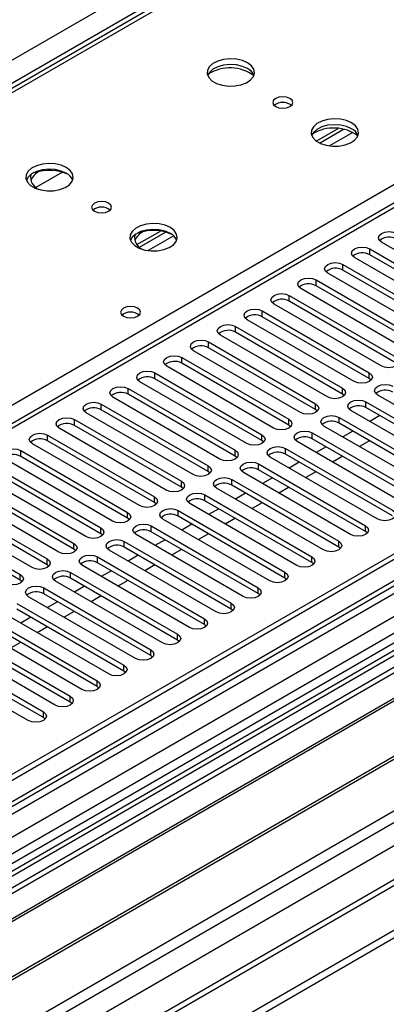
# Model space of a CAD drawing. Units: millimetres. Extents: x 4 to 9874, y 10 to 13969.
# Drawn here: x 4700 to 4777, y 2580 to 2787 of the extents above; entities that cross this region are included whole.
import ezdxf

# ---------------------------------------------------------------- set-up
doc = ezdxf.new("R2010")
doc.units = ezdxf.units.MM
doc.header["$LTSCALE"] = 47

msp = doc.modelspace()

# ---------------------------------------------------------------- linework, layer by layer
at = {"color": 7, "linetype": 'Continuous', "lineweight": 25}
for p, q in [((5118.128, 3013.754), (4637.649, 2736.379)), ((5104.379, 3006.746), (4636.274, 2736.515)), ((4694.571, 2703.519), (5175.05, 2980.893)), ((3524.486, 2100.663), (5021.431, 2964.831)), ((5023.553, 2961.157), (3526.607, 2096.988)), ((5245.761, 2943.911), (3570.625, 1976.876)), ((5246.821, 2943.299), (3571.686, 1976.264)), ((3567.443, 1918.501), (5334.856, 2938.808)), ((5273.338, 2938.399), (3568.15, 1954.015)), ((3568.503, 1967.325), (5251.418, 2938.85)), ((5246.821, 2938.808), (3571.686, 1971.773)), ((3568.716, 1914.337), (5337.826, 2935.623)), ((3571.462, 1970.629), (5246.2, 2937.434)), ((5253.539, 2935.176), (3570.625, 1963.65)), ((5087.814, 2926.608), (4373.198, 2514.069)), ((5229.851, 2917.989), (4425.472, 2453.631)), ((5231.619, 2916.969), (4425.517, 2451.616)), ((5228.972, 2913.802), (3609.516, 1978.91)), ((3612.167, 1931.054), (5313.113, 2912.989)), ((3568.15, 1896.254), (5321.244, 2908.294)), ((3568.15, 1894.621), (5321.244, 2906.661)), ((5253.203, 2879.587), (3669.302, 1965.22)), ((4762.482, 2761.292), (4767.092, 2763.954)), ((4763.176, 2760.876), (4768.227, 2763.792)), ((4709.039, 2754.731), (4703.453, 2751.506)), ((4724.716, 2739.49), (4729.676, 2742.354)), ((4725.228, 2738.969), (4730.724, 2742.142)), ((4773.767, 2738.584), (4796.306, 2725.572)), ((4773.767, 2737.359), (4773.767, 2738.584)), ((4798.781, 2727.001), (4776.242, 2740.012)), ((4793.124, 2723.735), (4770.585, 2736.747)), ((4796.306, 2724.347), (4773.767, 2737.359)), ((4768.11, 2735.318), (4790.649, 2722.306)), ((4768.11, 2734.093), (4768.11, 2735.318)), ((4787.467, 2720.47), (4764.928, 2733.481)), ((4790.649, 2721.082), (4768.11, 2734.093)), ((4781.81, 2717.204), (4759.271, 2730.215)), ((4762.453, 2732.052), (4784.992, 2719.041)), ((4762.453, 2730.828), (4762.453, 2732.052)), ((4784.992, 2717.816), (4762.453, 2730.828)), ((4756.796, 2728.787), (4779.335, 2715.775)), ((4756.796, 2727.562), (4756.796, 2728.787)), ((4776.154, 2713.938), (4753.615, 2726.95)), ((4779.335, 2714.55), (4756.796, 2727.562)), ((4751.14, 2725.521), (4773.679, 2712.51)), ((4751.14, 2724.296), (4751.14, 2725.521)), ((4773.679, 2711.285), (4751.14, 2724.296)), ((4745.483, 2722.255), (4768.022, 2709.244)), ((4745.483, 2721.031), (4745.483, 2722.255)), ((4770.497, 2710.673), (4747.958, 2723.684)), ((4764.84, 2707.407), (4742.301, 2720.419)), ((4768.022, 2708.019), (4745.483, 2721.031)), ((4739.826, 2718.99), (4762.365, 2705.978)), ((4739.826, 2717.765), (4739.826, 2718.99)), ((4762.365, 2704.754), (4739.826, 2717.765)), ((4734.169, 2715.724), (4756.708, 2702.713)), ((4734.169, 2714.499), (4734.169, 2715.724)), ((4759.183, 2704.141), (4736.644, 2717.153)), ((4753.526, 2700.876), (4730.987, 2713.887)), ((4756.708, 2701.488), (4734.169, 2714.499)), ((4728.512, 2712.459), (4751.051, 2699.447)), ((4728.512, 2711.234), (4728.512, 2712.459)), ((4773.679, 2711.285), (4773.679, 2712.51)), ((4747.869, 2697.61), (4725.33, 2710.622)), ((4751.051, 2698.222), (4728.512, 2711.234)), ((4774.072, 2710.979), (4773.679, 2711.285)), ((4722.855, 2709.193), (4745.394, 2696.181)), ((4722.855, 2707.968), (4722.855, 2709.193)), ((4745.394, 2694.957), (4722.855, 2707.968)), ((4768.022, 2708.019), (4768.022, 2709.244)), ((4768.415, 2707.713), (4768.022, 2708.019)), ((4797.985, 2694.804), (4775.446, 2707.815)), ((4717.198, 2705.927), (4739.738, 2692.916)), ((4717.198, 2704.703), (4717.198, 2705.927)), ((4742.212, 2694.345), (4719.673, 2707.356)), ((4762.365, 2704.754), (4762.365, 2705.978)), ((4772.972, 2706.387), (4795.511, 2693.375)), ((4772.972, 2705.162), (4772.972, 2706.387)), ((4736.556, 2691.079), (4714.016, 2704.09)), ((4739.738, 2691.691), (4717.198, 2704.703)), ((4762.758, 2704.447), (4762.365, 2704.754)), ((4792.329, 2691.538), (4769.79, 2704.55)), ((4795.511, 2692.15), (4772.972, 2705.162)), ((4775.894, 2703.475), (4773.773, 2702.25)), ((4711.542, 2702.662), (4734.081, 2689.65)), ((4711.542, 2701.437), (4711.542, 2702.662)), ((4734.081, 2688.425), (4711.542, 2701.437)), ((4756.708, 2701.488), (4756.708, 2702.713)), ((4757.101, 2701.182), (4756.708, 2701.488)), ((4786.672, 2688.272), (4764.133, 2701.284)), ((4767.315, 2703.121), (4789.854, 2690.109)), ((4767.315, 2701.896), (4767.315, 2703.121)), ((4789.854, 2688.885), (4767.315, 2701.896)), ((4705.885, 2699.396), (4728.424, 2686.385)), ((4705.885, 2698.171), (4705.885, 2699.396)), ((4730.899, 2687.813), (4708.36, 2700.825)), ((4751.051, 2698.222), (4751.051, 2699.447)), ((4761.658, 2699.855), (4784.197, 2686.844)), ((4761.658, 2698.63), (4761.658, 2699.855)), ((4770.237, 2700.209), (4768.116, 2698.984)), ((4725.242, 2684.548), (4702.703, 2697.559)), ((4728.424, 2685.16), (4705.885, 2698.171)), ((4751.444, 2697.916), (4751.051, 2698.222)), ((4781.015, 2685.007), (4758.476, 2698.018)), ((4784.197, 2685.619), (4761.658, 2698.63)), ((4773.737, 2698.188), (4771.616, 2696.964)), ((4700.228, 2696.13), (4722.767, 2683.119)), ((4700.228, 2694.906), (4700.228, 2696.13)), ((4745.394, 2694.957), (4745.394, 2696.181)), ((4745.788, 2694.651), (4745.394, 2694.957)), ((4756.001, 2696.59), (4778.54, 2683.578)), ((4756.001, 2695.365), (4756.001, 2696.59)), ((4778.54, 2682.353), (4756.001, 2695.365)), ((4764.581, 2696.943), (4762.459, 2695.719)), ((4719.585, 2681.282), (4697.046, 2694.294)), ((4722.767, 2681.894), (4700.228, 2694.906)), ((4739.738, 2691.691), (4739.738, 2692.916)), ((4750.344, 2693.324), (4772.883, 2680.313)), ((4750.344, 2692.099), (4750.344, 2693.324)), ((4775.358, 2681.741), (4752.819, 2694.753)), ((4758.924, 2693.678), (4756.803, 2692.453)), ((4768.08, 2694.923), (4765.959, 2693.698)), ((4713.928, 2678.016), (4691.389, 2691.028)), ((4694.571, 2692.865), (4717.11, 2679.853)), ((4717.11, 2678.628), (4694.571, 2691.64)), ((4740.131, 2691.385), (4739.738, 2691.691)), ((4769.701, 2678.476), (4747.162, 2691.487)), ((4772.883, 2679.088), (4750.344, 2692.099)), ((4762.424, 2691.657), (4760.302, 2690.433)), ((4688.914, 2689.599), (4711.453, 2676.588)), ((4734.081, 2688.425), (4734.081, 2689.65)), ((4744.687, 2690.058), (4767.226, 2677.047)), ((4744.687, 2688.834), (4744.687, 2690.058)), ((4767.226, 2675.822), (4744.687, 2688.834)), ((4753.267, 2690.412), (4751.146, 2689.187)), ((4708.271, 2674.751), (4685.732, 2687.762)), ((4711.453, 2675.363), (4688.914, 2688.374)), ((4734.474, 2688.119), (4734.081, 2688.425)), ((4739.03, 2686.793), (4761.569, 2673.781)), ((4739.03, 2685.568), (4739.03, 2686.793)), ((4764.044, 2675.21), (4741.505, 2688.221)), ((4747.61, 2687.146), (4745.489, 2685.922)), ((4756.767, 2688.391), (4754.646, 2687.167)), ((4683.257, 2686.334), (4705.796, 2673.322)), ((4705.796, 2672.097), (4683.257, 2685.109)), ((4728.424, 2685.16), (4728.424, 2686.385)), ((4728.817, 2684.854), (4728.424, 2685.16)), ((4758.387, 2671.944), (4735.848, 2684.956)), ((4761.569, 2672.556), (4739.03, 2685.568)), ((4751.11, 2685.126), (4748.989, 2683.901)), ((4677.601, 2683.068), (4700.14, 2670.056)), ((4702.614, 2671.485), (4680.075, 2684.497)), ((4722.767, 2681.894), (4722.767, 2683.119)), ((4733.374, 2683.527), (4755.913, 2670.516)), ((4733.374, 2682.302), (4733.374, 2683.527)), ((4741.953, 2683.881), (4739.832, 2682.656)), ((4700.14, 2668.832), (4677.601, 2681.843)), ((4723.16, 2681.588), (4722.767, 2681.894)), ((4752.731, 2668.679), (4730.192, 2681.69)), ((4755.913, 2669.291), (4733.374, 2682.302)), ((4736.296, 2680.615), (4734.175, 2679.391)), ((4745.453, 2681.86), (4743.332, 2680.636)), ((4717.11, 2678.628), (4717.11, 2679.853)), ((4717.503, 2678.322), (4717.11, 2678.628)), ((4747.074, 2665.413), (4724.535, 2678.425)), ((4727.717, 2680.261), (4750.256, 2667.25)), ((4727.717, 2679.037), (4727.717, 2680.261)), ((4750.256, 2666.025), (4727.717, 2679.037)), ((4739.796, 2678.595), (4737.675, 2677.37)), ((4772.883, 2679.088), (4772.883, 2680.313)), ((4773.276, 2678.782), (4772.883, 2679.088)), ((4711.453, 2675.363), (4711.453, 2676.588)), ((4722.06, 2676.996), (4744.599, 2663.984)), ((4722.06, 2675.771), (4722.06, 2676.996)), ((4730.639, 2677.349), (4728.518, 2676.125)), ((4767.226, 2675.822), (4767.226, 2677.047)), ((4711.846, 2675.057), (4711.453, 2675.363)), ((4741.417, 2662.147), (4718.878, 2675.159)), ((4744.599, 2662.76), (4722.06, 2675.771)), ((4734.139, 2675.329), (4732.018, 2674.104)), ((4767.62, 2675.516), (4767.226, 2675.822)), ((4705.796, 2672.097), (4705.796, 2673.322)), ((4716.403, 2673.73), (4738.942, 2660.719)), ((4716.403, 2672.505), (4716.403, 2673.73)), ((4738.942, 2659.494), (4716.403, 2672.505)), ((4724.983, 2674.084), (4722.861, 2672.859)), ((4761.569, 2672.556), (4761.569, 2673.781)), ((4761.963, 2672.25), (4761.569, 2672.556)), ((4706.19, 2671.791), (4705.796, 2672.097)), ((4710.746, 2670.465), (4733.285, 2657.453)), ((4710.746, 2669.24), (4710.746, 2670.465)), ((4735.76, 2658.882), (4713.221, 2671.893)), ((4719.326, 2670.818), (4717.205, 2669.594)), ((4728.482, 2672.063), (4726.361, 2670.839)), ((4755.913, 2669.291), (4755.913, 2670.516)), ((4700.14, 2668.832), (4700.14, 2670.056)), ((4700.533, 2668.526), (4700.14, 2668.832)), ((4730.103, 2655.616), (4707.564, 2668.628)), ((4733.285, 2656.228), (4710.746, 2669.24)), ((4722.826, 2668.798), (4720.704, 2667.573)), ((4756.306, 2668.985), (4755.913, 2669.291)), ((4705.089, 2667.199), (4727.628, 2654.187)), ((4705.089, 2665.974), (4705.089, 2667.199)), ((4727.628, 2652.963), (4705.089, 2665.974)), ((4713.669, 2667.553), (4711.548, 2666.328)), ((4750.256, 2666.025), (4750.256, 2667.25)), ((4750.649, 2665.719), (4750.256, 2666.025)), ((4699.432, 2663.933), (4721.971, 2650.922)), ((4724.446, 2652.351), (4701.907, 2665.362)), ((4708.012, 2664.287), (4705.891, 2663.062)), ((4717.169, 2665.532), (4715.048, 2664.308)), ((4744.599, 2662.76), (4744.599, 2663.984)), ((4718.789, 2649.085), (4696.25, 2662.096)), ((4721.971, 2649.697), (4699.432, 2662.709)), ((4711.512, 2662.266), (4709.391, 2661.042)), ((4744.992, 2662.453), (4744.599, 2662.76)), ((4693.776, 2660.668), (4716.315, 2647.656)), ((4702.355, 2661.021), (4700.234, 2659.797)), ((4738.942, 2659.494), (4738.942, 2660.719)), ((4713.133, 2645.819), (4690.594, 2658.831)), ((4716.315, 2646.431), (4693.776, 2659.443)), ((4705.855, 2659.001), (4703.734, 2657.776)), ((4739.335, 2659.188), (4738.942, 2659.494)), ((4707.476, 2642.554), (4684.937, 2655.565)), ((4688.119, 2657.402), (4710.658, 2644.391)), ((4710.658, 2643.166), (4688.119, 2656.177)), ((4700.198, 2655.735), (4698.077, 2654.511)), ((4733.285, 2656.228), (4733.285, 2657.453)), ((4733.678, 2655.922), (4733.285, 2656.228)), ((4682.462, 2654.136), (4705.001, 2641.125)), ((4727.628, 2652.963), (4727.628, 2654.187)), ((4783.666, 2653.269), (4547.846, 2517.133)), ((4783.666, 2652.044), (4548.907, 2516.52)), ((4701.819, 2639.288), (4679.28, 2652.3)), ((4705.001, 2639.9), (4682.462, 2652.912)), ((4728.022, 2652.657), (4727.628, 2652.963)), ((4788.257, 2649.394), (4553.498, 2513.87)), ((4721.971, 2649.697), (4721.971, 2650.922)), ((4722.365, 2649.391), (4721.971, 2649.697)), ((4788.775, 2649.095), (4554.015, 2513.572)), ((4716.315, 2646.431), (4716.315, 2647.656)), ((4716.708, 2646.125), (4716.315, 2646.431)), ((4798.871, 2643.267), (4564.111, 2507.743)), ((4710.658, 2643.166), (4710.658, 2644.391)), ((4711.051, 2642.86), (4710.658, 2643.166)), ((4799.388, 2642.968), (4564.629, 2507.444)), ((4705.001, 2639.9), (4705.001, 2641.125)), ((4705.394, 2639.594), (4705.001, 2639.9)), ((4574.009, 2502.029), (4809.829, 2638.165))]:
    msp.add_line(p, q, dxfattribs=at)
at = {"color": 8, "linetype": 'Continuous', "lineweight": 25}
for p, q in [((5089.313, 2926.46), (4374.077, 2513.562)), ((4770.23, 2763.109), (4765.299, 2760.263)), ((4732.487, 2741.321), (4727.115, 2738.22))]:
    msp.add_line(p, q, dxfattribs=at)
at = {"color": 7, "linetype": 'Continuous', "lineweight": 25, "flags": 128}
for points in [[(4748.026, 2777.772), (4746.941, 2778.247), (4745.674, 2778.536), (4744.32, 2778.616), (4742.978, 2778.483), (4741.748, 2778.145), (4740.722, 2777.628), (4739.975, 2776.971), (4739.563, 2776.222), (4739.517, 2775.436), (4739.839, 2774.672), (4740.506, 2773.987), (4741.469, 2773.431), (4742.656, 2773.046), (4743.979, 2772.86), (4745.34, 2772.887), (4746.638, 2773.125), (4747.776, 2773.556), (4748.671, 2774.148), (4749.256, 2774.858), (4749.488, 2775.633), (4749.348, 2776.415), (4748.849, 2777.146), (4748.026, 2777.772)], [(4748.026, 2776.548), (4746.941, 2777.023), (4745.674, 2777.311), (4744.32, 2777.391), (4742.978, 2777.258), (4741.748, 2776.92), (4740.722, 2776.404), (4739.975, 2775.746), (4739.604, 2775.119)], [(4756.936, 2770.261), (4756.254, 2770.524), (4755.451, 2770.617), (4754.647, 2770.524), (4753.966, 2770.261), (4753.51, 2769.868), (4753.351, 2769.404), (4753.511, 2768.94), (4753.966, 2768.547), (4754.647, 2768.284), (4755.451, 2768.192), (4756.254, 2768.284), (4756.936, 2768.547), (4757.391, 2768.94), (4757.551, 2769.404), (4757.391, 2769.868), (4756.936, 2770.261)], [(4769.946, 2765.118), (4768.861, 2765.593), (4767.595, 2765.881), (4766.24, 2765.962), (4764.898, 2765.828), (4763.669, 2765.491), (4762.642, 2764.974), (4761.895, 2764.317), (4761.483, 2763.567), (4761.437, 2762.782), (4761.759, 2762.018), (4762.427, 2761.333), (4763.39, 2760.777), (4764.577, 2760.392), (4765.899, 2760.206), (4767.26, 2760.233), (4768.558, 2760.47), (4769.697, 2760.901), (4770.592, 2761.494), (4771.177, 2762.204), (4771.408, 2762.979), (4771.269, 2763.76), (4770.769, 2764.492), (4769.946, 2765.118)], [(4769.946, 2763.893), (4768.861, 2764.368), (4767.595, 2764.657), (4766.24, 2764.737), (4764.898, 2764.603), (4763.669, 2764.266), (4762.642, 2763.749), (4761.895, 2763.092), (4761.525, 2762.465)], [(4709.842, 2755.729), (4708.757, 2756.204), (4707.491, 2756.493), (4706.136, 2756.573), (4704.794, 2756.44), (4703.564, 2756.102), (4702.538, 2755.585), (4701.791, 2754.928), (4701.379, 2754.179), (4701.333, 2753.393), (4701.655, 2752.629), (4702.323, 2751.944), (4703.286, 2751.388), (4704.472, 2751.003), (4705.795, 2750.817), (4707.156, 2750.844), (4708.454, 2751.082), (4709.593, 2751.513), (4710.488, 2752.105), (4711.072, 2752.815), (4711.304, 2753.59), (4711.165, 2754.372), (4710.665, 2755.103), (4709.842, 2755.729)], [(4709.842, 2754.505), (4708.757, 2754.98), (4707.491, 2755.268), (4706.136, 2755.348), (4704.794, 2755.215), (4703.564, 2754.877), (4702.538, 2754.361), (4701.791, 2753.703), (4701.421, 2753.076)], [(4718.752, 2748.218), (4718.07, 2748.481), (4717.267, 2748.573), (4716.463, 2748.481), (4715.782, 2748.218), (4715.327, 2747.825), (4715.167, 2747.361), (4715.327, 2746.897), (4715.782, 2746.504), (4716.463, 2746.241), (4717.267, 2746.149), (4718.07, 2746.241), (4718.752, 2746.504), (4719.207, 2746.897), (4719.367, 2747.361), (4719.207, 2747.825), (4718.752, 2748.218)], [(4731.763, 2743.075), (4730.678, 2743.55), (4729.411, 2743.838), (4728.056, 2743.919), (4726.714, 2743.785), (4725.485, 2743.448), (4724.458, 2742.931), (4723.712, 2742.274), (4723.3, 2741.524), (4723.253, 2740.739), (4723.576, 2739.975), (4724.243, 2739.29), (4725.206, 2738.734), (4726.393, 2738.349), (4727.716, 2738.163), (4729.077, 2738.19), (4730.374, 2738.427), (4731.513, 2738.858), (4732.408, 2739.451), (4732.993, 2740.161), (4733.224, 2740.935), (4733.085, 2741.717), (4732.585, 2742.449), (4731.763, 2743.075)], [(4731.763, 2741.85), (4730.678, 2742.325), (4729.411, 2742.614), (4728.056, 2742.694), (4726.714, 2742.56), (4725.485, 2742.223), (4724.458, 2741.706), (4723.712, 2741.049), (4723.341, 2740.422)], [(4776.242, 2740.012), (4775.754, 2740.434), (4775.583, 2740.931), (4775.754, 2741.428), (4776.242, 2741.849), (4776.972, 2742.131), (4777.833, 2742.23), (4778.694, 2742.131), (4779.424, 2741.849)], [(4770.585, 2736.747), (4770.097, 2737.168), (4769.926, 2737.665), (4770.097, 2738.162), (4770.585, 2738.584), (4771.315, 2738.865), (4772.176, 2738.964), (4773.037, 2738.865), (4773.767, 2738.584)], [(4764.928, 2733.481), (4764.44, 2733.902), (4764.269, 2734.4), (4764.44, 2734.897), (4764.928, 2735.318), (4765.658, 2735.6), (4766.519, 2735.698), (4767.38, 2735.6), (4768.11, 2735.318)], [(4759.271, 2730.215), (4758.784, 2730.637), (4758.612, 2731.134), (4758.784, 2731.631), (4759.271, 2732.052), (4760.001, 2732.334), (4760.862, 2732.433), (4761.723, 2732.334), (4762.453, 2732.052)], [(4753.615, 2726.95), (4753.127, 2727.371), (4752.955, 2727.868), (4753.127, 2728.365), (4753.614, 2728.787), (4754.344, 2729.068), (4755.205, 2729.167), (4756.067, 2729.068), (4756.796, 2728.787)], [(4724.871, 2726.113), (4724.189, 2726.376), (4723.386, 2726.468), (4722.582, 2726.376), (4721.901, 2726.113), (4721.446, 2725.72), (4721.286, 2725.256), (4721.446, 2724.792), (4721.901, 2724.398), (4722.582, 2724.136), (4723.386, 2724.043), (4724.189, 2724.136), (4724.871, 2724.398), (4725.326, 2724.792), (4725.486, 2725.256), (4725.326, 2725.72), (4724.871, 2726.113)], [(4747.958, 2723.684), (4747.47, 2724.106), (4747.299, 2724.603), (4747.47, 2725.1), (4747.958, 2725.521), (4748.688, 2725.803), (4749.549, 2725.902), (4750.41, 2725.803), (4751.14, 2725.521)], [(4742.301, 2720.419), (4741.813, 2720.84), (4741.642, 2721.337), (4741.813, 2721.834), (4742.301, 2722.255), (4743.031, 2722.537), (4743.892, 2722.636), (4744.753, 2722.537), (4745.483, 2722.255)], [(4736.644, 2717.153), (4736.156, 2717.574), (4735.985, 2718.071), (4736.156, 2718.568), (4736.644, 2718.99), (4737.374, 2719.271), (4738.235, 2719.37), (4739.096, 2719.271), (4739.826, 2718.99)], [(4730.987, 2713.887), (4730.499, 2714.309), (4730.328, 2714.806), (4730.499, 2715.303), (4730.987, 2715.724), (4731.717, 2716.006), (4732.578, 2716.105), (4733.439, 2716.006), (4734.169, 2715.724)], [(4779.335, 2715.775), (4779.823, 2715.354), (4779.995, 2714.857), (4779.823, 2714.36), (4779.335, 2713.938), (4778.606, 2713.657), (4777.744, 2713.558), (4776.883, 2713.657), (4776.154, 2713.938)], [(4725.33, 2710.622), (4724.842, 2711.043), (4724.671, 2711.54), (4724.842, 2712.037), (4725.33, 2712.459), (4726.06, 2712.74), (4726.921, 2712.839), (4727.782, 2712.74), (4728.512, 2712.459)], [(4773.679, 2712.51), (4774.166, 2712.088), (4774.338, 2711.591), (4774.166, 2711.094), (4773.679, 2710.673), (4772.949, 2710.391), (4772.088, 2710.292), (4771.227, 2710.391), (4770.497, 2710.673)], [(4719.673, 2707.356), (4719.186, 2707.777), (4719.014, 2708.275), (4719.186, 2708.772), (4719.673, 2709.193), (4720.403, 2709.475), (4721.264, 2709.573), (4722.125, 2709.475), (4722.855, 2709.193)], [(4775.446, 2707.815), (4774.959, 2708.237), (4774.787, 2708.734), (4774.959, 2709.231), (4775.446, 2709.652), (4776.176, 2709.934), (4777.037, 2710.033), (4777.898, 2709.934), (4778.628, 2709.652)], [(4768.022, 2709.244), (4768.51, 2708.823), (4768.681, 2708.326), (4768.51, 2707.828), (4768.022, 2707.407), (4767.292, 2707.125), (4766.431, 2707.027), (4765.57, 2707.126), (4764.84, 2707.407)], [(4714.016, 2704.09), (4713.529, 2704.512), (4713.357, 2705.009), (4713.529, 2705.506), (4714.016, 2705.927), (4714.746, 2706.209), (4715.608, 2706.308), (4716.469, 2706.209), (4717.198, 2705.927)], [(4762.365, 2705.978), (4762.853, 2705.557), (4763.024, 2705.06), (4762.853, 2704.563), (4762.365, 2704.141), (4761.635, 2703.86), (4760.774, 2703.761), (4759.913, 2703.86), (4759.183, 2704.141)], [(4769.79, 2704.55), (4769.302, 2704.971), (4769.131, 2705.468), (4769.302, 2705.965), (4769.79, 2706.387), (4770.52, 2706.668), (4771.381, 2706.767), (4772.242, 2706.668), (4772.972, 2706.387)], [(4764.133, 2701.284), (4763.645, 2701.705), (4763.474, 2702.202), (4763.645, 2702.7), (4764.133, 2703.121), (4764.863, 2703.402), (4765.724, 2703.501), (4766.585, 2703.402), (4767.315, 2703.121)], [(4708.36, 2700.825), (4707.872, 2701.246), (4707.701, 2701.743), (4707.872, 2702.24), (4708.36, 2702.662), (4709.09, 2702.943), (4709.951, 2703.042), (4710.812, 2702.943), (4711.542, 2702.662)], [(4756.708, 2702.713), (4757.196, 2702.291), (4757.367, 2701.794), (4757.196, 2701.297), (4756.708, 2700.876), (4755.978, 2700.594), (4755.117, 2700.495), (4754.256, 2700.594), (4753.526, 2700.876)], [(4702.703, 2697.559), (4702.215, 2697.981), (4702.044, 2698.478), (4702.215, 2698.975), (4702.703, 2699.396), (4703.433, 2699.678), (4704.294, 2699.776), (4705.155, 2699.678), (4705.885, 2699.396)], [(4751.051, 2699.447), (4751.539, 2699.026), (4751.71, 2698.529), (4751.539, 2698.032), (4751.051, 2697.61), (4750.321, 2697.329), (4749.46, 2697.23), (4748.599, 2697.329), (4747.869, 2697.61)], [(4758.476, 2698.018), (4757.988, 2698.44), (4757.817, 2698.937), (4757.988, 2699.434), (4758.476, 2699.855), (4759.206, 2700.137), (4760.067, 2700.236), (4760.928, 2700.137), (4761.658, 2699.855)], [(4697.046, 2694.294), (4696.558, 2694.715), (4696.387, 2695.212), (4696.558, 2695.709), (4697.046, 2696.13), (4697.776, 2696.412), (4698.637, 2696.511), (4699.498, 2696.412), (4700.228, 2696.13)], [(4745.394, 2696.181), (4745.882, 2695.76), (4746.053, 2695.263), (4745.882, 2694.766), (4745.394, 2694.345), (4744.664, 2694.063), (4743.803, 2693.964), (4742.942, 2694.063), (4742.212, 2694.345)], [(4752.819, 2694.753), (4752.331, 2695.174), (4752.16, 2695.671), (4752.331, 2696.168), (4752.819, 2696.59), (4753.549, 2696.871), (4754.41, 2696.97), (4755.271, 2696.871), (4756.001, 2696.59)], [(4739.738, 2692.916), (4740.225, 2692.494), (4740.397, 2691.997), (4740.225, 2691.5), (4739.738, 2691.079), (4739.008, 2690.797), (4738.147, 2690.698), (4737.285, 2690.797), (4736.556, 2691.079)], [(4747.162, 2691.487), (4746.674, 2691.909), (4746.503, 2692.406), (4746.674, 2692.903), (4747.162, 2693.324), (4747.892, 2693.606), (4748.753, 2693.704), (4749.614, 2693.606), (4750.344, 2693.324)], [(4734.081, 2689.65), (4734.568, 2689.229), (4734.74, 2688.732), (4734.568, 2688.235), (4734.081, 2687.813), (4733.351, 2687.532), (4732.49, 2687.433), (4731.629, 2687.532), (4730.899, 2687.813)], [(4741.505, 2688.221), (4741.018, 2688.643), (4740.846, 2689.14), (4741.018, 2689.637), (4741.505, 2690.058), (4742.235, 2690.34), (4743.096, 2690.439), (4743.957, 2690.34), (4744.687, 2690.058)], [(4735.848, 2684.956), (4735.361, 2685.377), (4735.189, 2685.874), (4735.361, 2686.371), (4735.848, 2686.793), (4736.578, 2687.074), (4737.439, 2687.173), (4738.3, 2687.074), (4739.03, 2686.793)], [(4728.424, 2686.385), (4728.912, 2685.963), (4729.083, 2685.466), (4728.912, 2684.969), (4728.424, 2684.548), (4727.694, 2684.266), (4726.833, 2684.167), (4725.972, 2684.266), (4725.242, 2684.548)], [(4722.767, 2683.119), (4723.255, 2682.698), (4723.426, 2682.2), (4723.255, 2681.703), (4722.767, 2681.282), (4722.037, 2681), (4721.176, 2680.902), (4720.315, 2681), (4719.585, 2681.282)], [(4730.192, 2681.69), (4729.704, 2682.112), (4729.533, 2682.609), (4729.704, 2683.106), (4730.192, 2683.527), (4730.922, 2683.809), (4731.783, 2683.908), (4732.644, 2683.809), (4733.374, 2683.527)], [(4778.54, 2683.578), (4779.028, 2683.157), (4779.199, 2682.66), (4779.028, 2682.163), (4778.54, 2681.741), (4777.81, 2681.46), (4776.949, 2681.361), (4776.088, 2681.46), (4775.358, 2681.741)], [(4724.535, 2678.425), (4724.047, 2678.846), (4723.876, 2679.343), (4724.047, 2679.84), (4724.535, 2680.261), (4725.265, 2680.543), (4726.126, 2680.642), (4726.987, 2680.543), (4727.717, 2680.261)], [(4717.11, 2679.853), (4717.598, 2679.432), (4717.769, 2678.935), (4717.598, 2678.438), (4717.11, 2678.016), (4716.38, 2677.735), (4715.519, 2677.636), (4714.658, 2677.735), (4713.928, 2678.016)], [(4772.883, 2680.313), (4773.371, 2679.891), (4773.542, 2679.394), (4773.371, 2678.897), (4772.883, 2678.476), (4772.153, 2678.194), (4771.292, 2678.095), (4770.431, 2678.194), (4769.701, 2678.476)], [(4711.453, 2676.588), (4711.941, 2676.166), (4712.112, 2675.669), (4711.941, 2675.172), (4711.453, 2674.751), (4710.723, 2674.469), (4709.862, 2674.37), (4709.001, 2674.469), (4708.271, 2674.751)], [(4718.878, 2675.159), (4718.39, 2675.58), (4718.219, 2676.077), (4718.39, 2676.574), (4718.878, 2676.996), (4719.608, 2677.277), (4720.469, 2677.376), (4721.33, 2677.277), (4722.06, 2676.996)], [(4767.226, 2677.047), (4767.714, 2676.625), (4767.885, 2676.128), (4767.714, 2675.631), (4767.226, 2675.21), (4766.496, 2674.928), (4765.635, 2674.83), (4764.774, 2674.928), (4764.044, 2675.21)], [(4705.796, 2673.322), (4706.284, 2672.901), (4706.455, 2672.404), (4706.284, 2671.906), (4705.796, 2671.485), (4705.066, 2671.204), (4704.205, 2671.105), (4703.344, 2671.204), (4702.614, 2671.485)], [(4713.221, 2671.893), (4712.733, 2672.315), (4712.562, 2672.812), (4712.733, 2673.309), (4713.221, 2673.73), (4713.951, 2674.012), (4714.812, 2674.111), (4715.673, 2674.012), (4716.403, 2673.73)], [(4761.569, 2673.781), (4762.057, 2673.36), (4762.228, 2672.863), (4762.057, 2672.366), (4761.569, 2671.944), (4760.839, 2671.663), (4759.978, 2671.564), (4759.117, 2671.663), (4758.387, 2671.944)], [(4707.564, 2668.628), (4707.076, 2669.049), (4706.905, 2669.546), (4707.076, 2670.043), (4707.564, 2670.465), (4708.294, 2670.746), (4709.155, 2670.845), (4710.016, 2670.746), (4710.746, 2670.465)], [(4755.913, 2670.516), (4756.4, 2670.094), (4756.572, 2669.597), (4756.4, 2669.1), (4755.913, 2668.679), (4755.183, 2668.397), (4754.322, 2668.298), (4753.461, 2668.397), (4752.731, 2668.679)], [(4700.14, 2670.056), (4700.627, 2669.635), (4700.799, 2669.138), (4700.627, 2668.641), (4700.14, 2668.219), (4699.41, 2667.938), (4698.549, 2667.839), (4697.688, 2667.938), (4696.958, 2668.219)], [(4701.907, 2665.362), (4701.42, 2665.783), (4701.248, 2666.28), (4701.42, 2666.778), (4701.907, 2667.199), (4702.637, 2667.481), (4703.498, 2667.579), (4704.359, 2667.481), (4705.089, 2667.199)], [(4750.256, 2667.25), (4750.743, 2666.829), (4750.915, 2666.332), (4750.743, 2665.834), (4750.256, 2665.413), (4749.526, 2665.131), (4748.665, 2665.033), (4747.804, 2665.131), (4747.074, 2665.413)], [(4744.599, 2663.984), (4745.087, 2663.563), (4745.258, 2663.066), (4745.087, 2662.569), (4744.599, 2662.147), (4743.869, 2661.866), (4743.008, 2661.767), (4742.147, 2661.866), (4741.417, 2662.147)], [(4738.942, 2660.719), (4739.43, 2660.297), (4739.601, 2659.8), (4739.43, 2659.303), (4738.942, 2658.882), (4738.212, 2658.6), (4737.351, 2658.501), (4736.49, 2658.6), (4735.76, 2658.882)], [(4733.285, 2657.453), (4733.773, 2657.032), (4733.944, 2656.535), (4733.773, 2656.038), (4733.285, 2655.616), (4732.555, 2655.335), (4731.694, 2655.236), (4730.833, 2655.335), (4730.103, 2655.616)], [(4727.628, 2654.187), (4728.116, 2653.766), (4728.287, 2653.269), (4728.116, 2652.772), (4727.628, 2652.351), (4726.898, 2652.069), (4726.037, 2651.97), (4725.176, 2652.069), (4724.446, 2652.351)], [(4721.971, 2650.922), (4722.459, 2650.5), (4722.63, 2650.003), (4722.459, 2649.506), (4721.971, 2649.085), (4721.241, 2648.803), (4720.38, 2648.704), (4719.519, 2648.803), (4718.789, 2649.085)], [(4716.315, 2647.656), (4716.802, 2647.235), (4716.974, 2646.738), (4716.802, 2646.241), (4716.315, 2645.819), (4715.585, 2645.538), (4714.724, 2645.439), (4713.863, 2645.538), (4713.133, 2645.819)], [(4710.658, 2644.391), (4711.145, 2643.969), (4711.317, 2643.472), (4711.145, 2642.975), (4710.658, 2642.554), (4709.928, 2642.272), (4709.067, 2642.173), (4708.206, 2642.272), (4707.476, 2642.554)], [(4705.001, 2641.125), (4705.489, 2640.704), (4705.66, 2640.206), (4705.489, 2639.709), (4705.001, 2639.288), (4704.271, 2639.006), (4703.41, 2638.908), (4702.549, 2639.006), (4701.819, 2639.288)]]:
    msp.add_lwpolyline(points, dxfattribs=at)
at = {"color": 7, "linetype": 'Continuous', "lineweight": 25}
for centre, radius, start, end in [((4744.264, 2767.991), 8.7, 53.68938, 121.22612), ((4746.823, 2774.058), 2.765, 22.57131, 64.21463), ((4755.451, 2766.591), 2.851, 50.52971, 129.47029), ((4755.455, 2766.594), 2.85, 50.54204, 129.56809), ((4766.185, 2755.337), 8.7, 53.68939, 121.22618), ((4768.743, 2761.403), 2.765, 22.57155, 64.21439), ((4706.291, 2745.686), 9.444, 65.79192, 109.05915), ((4705.102, 2753.703), 2.796, 169.06795, 247.9425), ((4705.584, 2751.727), 3.47, 114.99317, 158.94532), ((4708.64, 2752.015), 2.765, 22.56822, 64.21772), ((4717.271, 2744.551), 2.85, 50.54495, 129.56595), ((4717.267, 2744.548), 2.851, 50.53221, 129.46779), ((4727.022, 2741.049), 2.796, 169.06795, 247.9425), ((4727.504, 2739.073), 3.47, 114.99304, 158.94492), ((4728.212, 2733.032), 9.444, 65.79197, 109.0592), ((4730.56, 2739.36), 2.765, 22.56846, 64.21748), ((4777.856, 2737.902), 3.142, 60.06617, 129.71926), ((4772.199, 2734.636), 3.142, 60.06502, 129.7204), ((4766.542, 2731.371), 3.141, 60.06486, 129.72057), ((4760.886, 2728.105), 3.142, 60.06617, 129.71926), ((4755.229, 2724.84), 3.142, 60.06502, 129.7204), ((4723.386, 2722.442), 2.851, 50.52949, 129.47051), ((4749.572, 2721.574), 3.142, 60.06512, 129.7203), ((4743.915, 2718.308), 3.142, 60.06657, 129.71951), ((4738.258, 2715.043), 3.142, 60.06617, 129.71926), ((4732.601, 2711.777), 3.142, 60.06502, 129.7204), ((4726.945, 2708.511), 3.142, 60.06512, 129.7203), ((4721.288, 2705.246), 3.142, 60.06657, 129.71951), ((4777.061, 2705.705), 3.142, 60.06512, 129.7203), ((4771.404, 2702.439), 3.142, 60.06657, 129.71951), ((4715.631, 2701.98), 3.142, 60.06617, 129.71926), ((4709.974, 2698.714), 3.142, 60.06502, 129.7204), ((4765.747, 2699.174), 3.142, 60.06617, 129.71926), ((4704.317, 2695.449), 3.141, 60.06486, 129.72057), ((4760.09, 2695.908), 3.142, 60.06502, 129.7204), ((4698.66, 2692.183), 3.142, 60.06637, 129.71938), ((4754.433, 2692.642), 3.142, 60.06512, 129.7203), ((4748.776, 2689.377), 3.142, 60.06657, 129.71951), ((4743.12, 2686.111), 3.142, 60.06617, 129.71926), ((4737.463, 2682.846), 3.142, 60.06502, 129.7204), ((4731.806, 2679.58), 3.141, 60.06486, 129.72057), ((4726.149, 2676.314), 3.142, 60.06637, 129.71938), ((4720.492, 2673.049), 3.142, 60.06564, 129.71978), ((4714.835, 2669.783), 3.142, 60.0658, 129.71996), ((4709.178, 2666.517), 3.142, 60.06564, 129.71978), ((4703.522, 2663.252), 3.142, 60.0658, 129.71996)]:
    msp.add_arc(centre, radius, start, end, dxfattribs=at)

doc.saveas('drawing.dxf')
